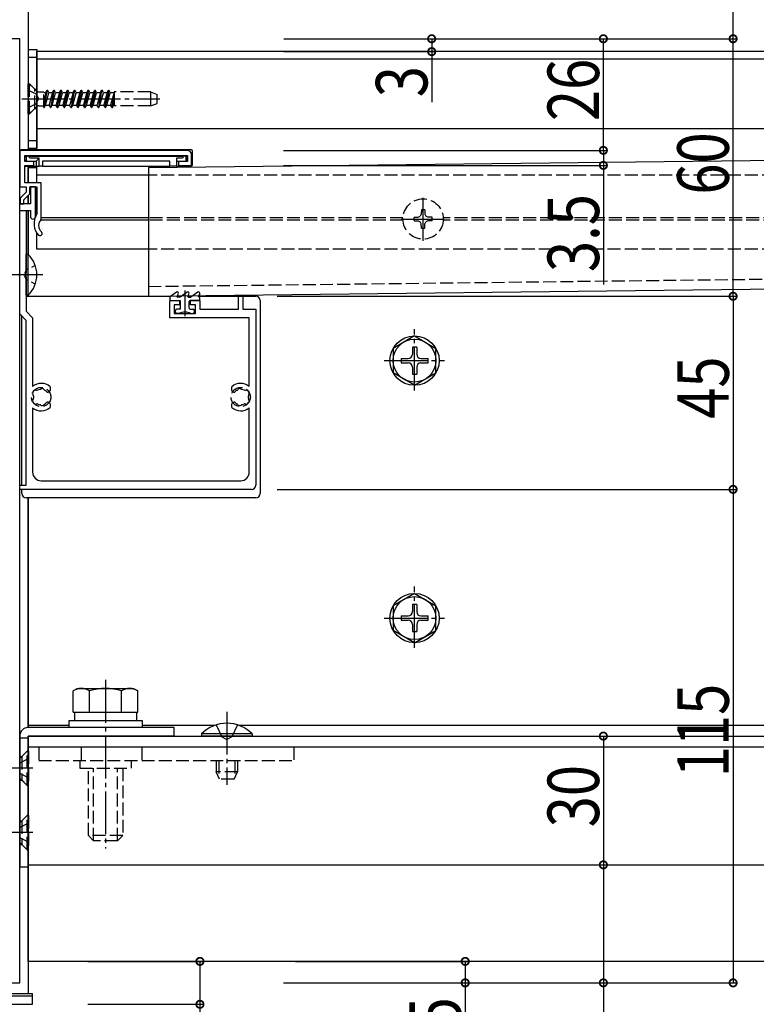
# Model space of a CAD drawing. Extents: x 0 to 1980, y 0 to 3207.
# Drawn here: x 495 to 666, y 1792 to 2022 of the extents above; entities that cross this region are included whole.
import ezdxf

# ---------------------------------------------------------------- set-up
doc = ezdxf.new("R2010")
doc.units = 0
for name, pattern in [('YCENTER_1', [13, 10, -1, 1, -1]), ('YDOT_1', [2, 1, -1]), ('YHIDDEN_1', [4, 3, -1])]:
    doc.linetypes.add(name, pattern=pattern)
for name, color, linetype in [('YKK_11', 7, 'CONTINUOUS'), ('YKK_12', 2, 'CONTINUOUS'), ('YKK_13', 4, 'CONTINUOUS'), ('YKK_D', 6, 'CONTINUOUS')]:
    doc.layers.add(name, color=color, linetype=linetype)
doc.styles.get("Standard").update_dxf_attribs({"font": 'txt', "bigfont": 'BIGFONT'})

msp = doc.modelspace()

# ---------------------------------------------------------------- linework, layer by layer
at = {"layer": 'YKK_11', "color": 0, "linetype": 'ByBlock', "ltscale": 0.5}
for p, q in [((494.69, 2017.16), (491.69, 2017.16)), ((494.69, 1978.66), (494.69, 2017.16)), ((533.69, 1991.16), (494.69, 1991.16)), ((494.69, 1991.16), (494.69, 1982.66)), ((495.89, 1989.96), (533.79, 1989.96)), ((495.89, 1988.56), (495.89, 1989.96)), ((533.79, 1989.96), (533.79, 1988.56)), ((534.69, 1987.66), (534.69, 1990.16)), ((497.99, 1988.56), (495.89, 1988.56)), ((495.89, 1987.66), (497.99, 1987.66)), ((495.89, 1983.56), (495.89, 1987.66)), ((497.99, 1987.66), (497.99, 1988.56)), ((531.69, 1988.56), (531.69, 1987.66)), ((533.79, 1988.56), (531.69, 1988.56)), ((531.69, 1987.66), (534.69, 1987.66)), ((494.69, 1982.66), (496.19, 1982.66)), ((499.69, 1983.56), (495.89, 1983.56)), ((496.19, 1982.66), (496.19, 1981.43)), ((497.09, 1982.66), (498.69, 1982.66)), ((497.09, 1981.06), (497.09, 1982.66)), ((497.19, 1982.66), (497.19, 1978.66)), ((498.39, 1982.66), (497.19, 1982.66)), ((498.39, 1975.76), (498.39, 1982.66)), ((498.69, 1982.66), (498.69, 1976.26)), ((499.69, 1975.09), (499.69, 1983.56)), ((496.19, 1981.43), (494.79, 1980.03)), ((495.69, 1979.66), (497.09, 1981.06)), ((497.19, 1978.66), (494.69, 1978.66)), ((494.79, 1980.03), (494.79, 1978.66)), ((494.79, 1978.66), (495.69, 1978.66)), ((495.69, 1978.66), (495.69, 1979.66)), ((494.69, 1962.62), (494.69, 1977.16)), ((494.69, 1953.04), (494.69, 1977.16)), ((494.69, 1977.16), (497.19, 1977.16)), ((494.69, 1977.16), (496.19, 1977.16)), ((496.19, 1977.16), (496.19, 1962.62)), ((497.19, 1977.16), (497.19, 1975.76)), ((498.09, 1974.46), (498.09, 1973.66)), ((494.69, 1917.62), (494.69, 1961.7)), ((496.19, 1961.7), (496.19, 1953.66)), ((529.69, 1956.16), (531.89, 1956.16)), ((529.69, 1952.16), (529.69, 1956.16)), ((530.69, 1955.16), (530.69, 1953.16)), ((531.89, 1955.16), (530.69, 1955.16)), ((531.89, 1956.16), (531.89, 1955.16)), ((534.49, 1956.16), (536.69, 1956.16)), ((534.49, 1955.16), (534.49, 1956.16)), ((535.69, 1955.16), (534.49, 1955.16)), ((535.69, 1953.16), (535.69, 1955.16)), ((536.69, 1956.16), (536.69, 1954.16)), ((545.69, 1957.16), (546.69, 1957.16)), ((545.69, 1954.16), (545.69, 1957.16)), ((546.69, 1957.16), (546.69, 1954.16)), ((496.19, 1951.54), (494.69, 1953.04)), ((496.19, 1953.66), (497.69, 1952.16)), ((530.69, 1953.16), (535.69, 1953.16)), ((536.69, 1954.16), (545.69, 1954.16)), ((546.69, 1954.16), (549.69, 1954.16)), ((549.69, 1954.16), (549.69, 1913.16)), ((496.19, 1913.16), (496.19, 1951.54)), ((497.69, 1952.16), (497.69, 1936.16)), ((548.19, 1952.16), (529.69, 1952.16)), ((548.19, 1936.16), (548.19, 1952.16)), ((501.39, 1934.81), (501.25, 1934.81)), ((501.79, 1936.07), (501.79, 1935.21)), ((544.09, 1935.21), (544.09, 1936.07)), ((544.63, 1934.81), (544.49, 1934.81)), ((501.25, 1932.51), (501.39, 1932.51)), ((501.79, 1932.11), (501.79, 1931.25)), ((544.09, 1931.25), (544.09, 1932.11)), ((544.49, 1932.51), (544.63, 1932.51)), ((497.69, 1931.16), (497.69, 1916.16)), ((548.19, 1916.16), (548.19, 1931.16)), ((494.69, 1916.7), (494.69, 1917.62)), ((494.69, 1797.16), (494.69, 1916.7)), ((499.69, 1914.16), (546.19, 1914.16)), ((494.69, 1912.16), (494.69, 1913.16)), ((494.69, 1913.16), (496.19, 1913.16)), ((548.69, 1912.16), (494.69, 1912.16)), ((491.69, 1797.16), (494.69, 1797.16))]:
    msp.add_line(p, q, dxfattribs=at)
for centre, radius, start, end in [((533.69, 1990.16), 1, 0, 90), ((497.79, 1975.76), 0.6, 180, 0), ((501.09, 1974.46), 3, 143.1301, 180), ((501.09, 1973.66), 3, 180, 228.463), ((501.09, 1973.66), 2, 134.427, 228.463), ((499.43, 1971.79), 0.5, 228.463, 48.463), ((494.49, 1962.62), 0.2, 293.5782, 0), ((494.49, 1961.7), 0.2, 0, 66.4218), ((496.19, 1962.16), 0.3, 113.5782, 246.4218), ((495.99, 1962.62), 0.2, 293.5782, 0), ((495.99, 1961.7), 0.2, 360, 66.4218), ((499.69, 1933.66), 3.2, 48.9855, 128.6822), ((546.19, 1933.66), 3.2, 51.3178, 131.0145), ((498.46, 1934.52), 0.75, 72.2996, 217.7004), ((498.75, 1935.43), 0.2, 252.2996, 298.0307), ((499.69, 1933.66), 1.8, 96.2602, 118.0307), ((499.47, 1935.65), 0.2, 276.2602, 313.1301), ((499.95, 1935.14), 0.5, 26.8699, 133.1301), ((500.58, 1935.45), 0.2, 206.8699, 243.7398), ((499.69, 1933.66), 1.8, 44.7928, 63.7398), ((501.25, 1935.21), 0.4, 224.7928, 270), ((501.39, 1935.21), 0.4, 270, 0), ((544.49, 1935.21), 0.4, 180, 270), ((544.63, 1935.21), 0.4, 270, 315.2072), ((546.19, 1933.66), 1.8, 116.2602, 135.2072), ((545.31, 1935.45), 0.2, 296.2602, 333.1301), ((545.93, 1935.14), 0.5, 46.8699, 153.1301), ((546.41, 1935.65), 0.2, 226.8699, 263.7398), ((546.19, 1933.66), 1.8, 61.9693, 83.7398), ((547.13, 1935.43), 0.2, 241.9693, 287.7004), ((547.42, 1934.52), 0.75, 322.2996, 107.7004), ((498.46, 1932.8), 0.75, 142.2996, 287.7004), ((497.71, 1933.94), 0.2, 351.9693, 37.7004), ((497.71, 1933.38), 0.2, 322.2996, 8.0307), ((499.69, 1933.66), 1.8, 171.9693, 188.0307), ((498.75, 1931.89), 0.2, 61.9693, 107.7004), ((499.69, 1933.66), 1.8, 241.9693, 263.7398), ((499.95, 1932.18), 0.5, 226.8699, 333.1301), ((500.58, 1931.87), 0.2, 116.2602, 153.1301), ((499.69, 1933.66), 1.8, 296.2602, 315.2072), ((501.25, 1932.11), 0.4, 90, 135.2072), ((501.39, 1932.11), 0.4, 360, 90), ((544.49, 1932.11), 0.4, 90, 180), ((544.63, 1932.11), 0.4, 44.7928, 90), ((546.19, 1933.66), 1.8, 224.7928, 243.7398), ((545.31, 1931.87), 0.2, 26.8699, 63.7398), ((545.93, 1932.18), 0.5, 206.8699, 313.1301), ((546.19, 1933.66), 1.8, 276.2602, 298.0307), ((547.13, 1931.89), 0.2, 72.2996, 118.0307), ((547.42, 1932.8), 0.75, 252.2996, 37.7004), ((548.17, 1933.94), 0.2, 142.2996, 188.0307), ((546.19, 1933.66), 1.8, 351.9693, 8.0307), ((548.17, 1933.38), 0.2, 171.9693, 217.7004), ((499.69, 1933.66), 3.2, 231.3178, 311.0145), ((499.47, 1931.67), 0.2, 46.8699, 83.7398), ((546.19, 1933.66), 3.2, 228.9855, 308.6822), ((546.41, 1931.67), 0.2, 96.2602, 133.1301), ((499.69, 1916.16), 2, 180, 270), ((546.19, 1916.16), 2, 270, 0), ((548.69, 1913.16), 1, 270, 0)]:
    msp.add_arc(centre, radius, start, end, dxfattribs=at)
at = {"layer": 'YKK_12'}
for p, q in [((496.69, 2027.16), (496.69, 1991.31)), ((1400.69, 2014.16), (498.69, 2014.16)), ((498.69, 1991.31), (498.69, 2014.16)), ((1400.69, 2012.41), (498.69, 2012.41)), ((1400.69, 1996.16), (498.69, 1996.16)), ((496.69, 1987.51), (496.69, 1983.56)), ((496.69, 1987.16), (498.69, 1987.16)), ((496.69, 1983.56), (496.69, 1987.16)), ((498.69, 1983.56), (498.69, 1987.51)), ((524.69, 1985.36), (498.69, 1985.36)), ((496.69, 1978.66), (496.69, 1980.66)), ((496.69, 1980.66), (496.69, 1978.66)), ((498.69, 1976.36), (498.69, 1982.36)), ((496.69, 1966.91), (496.69, 1977.16)), ((496.69, 1977.16), (496.69, 1966.91)), ((524.69, 1974.86), (499.49, 1974.86)), ((524.69, 1975.46), (499.69, 1975.46)), ((498.69, 1968.16), (498.69, 1971.86)), ((524.69, 1968.16), (498.69, 1968.16)), ((496.69, 1957.16), (496.69, 1957.41)), ((496.69, 1957.41), (496.69, 1957.16)), ((496.69, 1856.66), (496.69, 1910.16)), ((496.69, 1910.16), (496.69, 1856.66)), ((506.19, 1857.16), (496.69, 1857.16)), ((540.15, 1857.16), (523.19, 1857.16)), ((747.3, 1857.16), (545.8, 1857.16)), ((496.69, 1854.66), (824.69, 1854.66)), ((496.69, 1824.66), (496.69, 1854.66)), ((496.69, 1854.66), (496.69, 1794.66)), ((496.69, 1824.66), (796.39, 1824.66)), ((496.69, 1802.16), (496.69, 1824.66)), ((1402.69, 1802.16), (496.69, 1802.16)), ((402.69, 1794.66), (496.69, 1794.66))]:
    msp.add_line(p, q, dxfattribs=at)
at = {"layer": 'YKK_12', "linetype": 'YHIDDEN_1'}
for p, q in [((1374.69, 1985.36), (524.69, 1985.36)), ((584, 1975.46), (524.69, 1975.46)), ((584, 1974.86), (524.69, 1974.86)), ((695, 1975.46), (593.38, 1975.46)), ((695, 1974.86), (593.38, 1974.86)), ((1374.69, 1968.16), (524.69, 1968.16)), ((496.69, 1852.16), (750.98, 1852.16)), ((558.42, 1852.16), (824.69, 1852.16))]:
    msp.add_line(p, q, dxfattribs=at)
at = {"layer": 'YKK_13'}
for p, q in [((494.69, 2017.16), (404.69, 2017.16)), ((494.69, 1797.16), (494.69, 2017.16)), ((496.69, 2014.66), (496.69, 1991.66)), ((496.69, 2014.66), (498.69, 2014.66)), ((498.69, 2014.66), (498.69, 1991.66)), ((496.69, 2012.87), (498.69, 2012.87)), ((496.69, 1993.45), (498.69, 1993.45)), ((496.69, 1991.66), (498.69, 1991.66)), ((524.69, 1987.16), (949.69, 1992.16)), ((494.69, 1990.81), (494.69, 1988.01)), ((534.49, 1991.31), (495.19, 1991.31)), ((495.89, 1988.91), (495.89, 1989.51)), ((496.49, 1989.81), (496.19, 1989.81)), ((496.19, 1989.51), (496.19, 1988.91)), ((497.21, 1989.81), (496.49, 1989.81)), ((499.19, 1989.31), (497.17, 1989.31)), ((497.21, 1989.81), (532.47, 1989.81)), ((499.19, 1989.31), (498.49, 1988.61)), ((499.19, 1987.51), (499.19, 1989.31)), ((531.19, 1989.31), (531.19, 1987.51)), ((532.51, 1989.31), (531.19, 1989.31)), ((533.19, 1989.81), (532.47, 1989.81)), ((533.49, 1989.81), (533.19, 1989.81)), ((533.49, 1988.91), (533.49, 1989.51)), ((533.79, 1988.91), (533.79, 1989.51)), ((534.99, 1988.01), (534.99, 1990.81)), ((495.93, 1987.51), (498.49, 1987.51)), ((496.19, 1988.61), (496.49, 1988.61)), ((496.49, 1988.61), (498.49, 1988.61)), ((498.49, 1988.61), (498.49, 1987.51)), ((498.49, 1987.51), (499.19, 1987.51)), ((499.99, 1987.51), (499.19, 1987.51)), ((529.69, 1988.61), (499.99, 1988.61)), ((499.99, 1988.61), (499.99, 1987.51)), ((499.99, 1987.51), (529.69, 1987.51)), ((524.69, 1987.16), (524.69, 1957.16)), ((529.69, 1987.51), (529.69, 1988.61)), ((531.19, 1987.51), (529.69, 1987.51)), ((531.19, 1988.61), (533.19, 1988.61)), ((531.19, 1987.51), (534.49, 1987.51)), ((533.19, 1988.61), (533.49, 1988.61)), ((524.69, 1957.16), (949.69, 1962.16)), ((496.19, 1957.16), (529.87, 1957.16)), ((531.31, 1957.16), (532.37, 1957.16)), ((533.81, 1957.16), (534.87, 1957.16)), ((536.31, 1957.16), (549.69, 1957.16)), ((550.69, 1956.16), (550.69, 1911.16)), ((495.19, 1913.16), (495.19, 1952.54)), ((586.69, 1947.91), (581.69, 1945.02)), ((586.69, 1947.91), (591.69, 1945.02)), ((581.69, 1945.02), (581.69, 1939.3)), ((587.19, 1945.31), (586.19, 1945.31)), ((586.19, 1945.31), (586.19, 1943.66)), ((587.19, 1945.31), (587.19, 1943.66)), ((591.69, 1939.3), (591.69, 1945.02)), ((583.54, 1942.66), (585.19, 1942.66)), ((583.54, 1942.66), (583.54, 1941.66)), ((583.54, 1941.66), (585.19, 1941.66)), ((588.19, 1942.66), (589.84, 1942.66)), ((588.19, 1941.66), (589.84, 1941.66)), ((589.84, 1941.66), (589.84, 1942.66)), ((586.69, 1936.41), (581.69, 1939.3)), ((586.19, 1940.66), (586.19, 1939.01)), ((586.19, 1939.01), (587.19, 1939.01)), ((586.69, 1936.41), (591.69, 1939.3)), ((587.19, 1940.66), (587.19, 1939.01)), ((495.19, 1911.16), (495.19, 1912.16)), ((549.69, 1910.16), (496.19, 1910.16)), ((586.69, 1887.91), (581.69, 1885.02)), ((586.69, 1887.91), (591.69, 1885.02)), ((581.69, 1885.02), (581.69, 1879.3)), ((587.19, 1885.31), (586.19, 1885.31)), ((586.19, 1885.31), (586.19, 1883.66)), ((587.19, 1885.31), (587.19, 1883.66)), ((591.69, 1879.3), (591.69, 1885.02)), ((583.54, 1882.66), (585.19, 1882.66)), ((583.54, 1882.66), (583.54, 1881.66)), ((583.54, 1881.66), (585.19, 1881.66)), ((588.19, 1882.66), (589.84, 1882.66)), ((588.19, 1881.66), (589.84, 1881.66)), ((589.84, 1881.66), (589.84, 1882.66)), ((586.69, 1876.41), (581.69, 1879.3)), ((586.19, 1880.66), (586.19, 1879.01)), ((586.69, 1876.41), (591.69, 1879.3)), ((587.19, 1880.66), (587.19, 1879.01)), ((586.19, 1879.01), (587.19, 1879.01)), ((530.69, 1856.66), (496.69, 1856.66)), ((530.69, 1854.66), (530.69, 1856.66)), ((540.47, 1857.27), (541.83, 1854.49)), ((545.47, 1857.27), (544.12, 1854.49)), ((494.69, 1854.66), (494.69, 1824.16)), ((496.69, 1854.16), (494.69, 1854.16)), ((530.69, 1854.66), (496.69, 1854.66)), ((496.69, 1854.66), (496.69, 1824.16)), ((548.87, 1855.17), (537.07, 1855.17)), ((537.07, 1855.17), (537.07, 1854.66)), ((548.87, 1854.66), (537.07, 1854.66)), ((541.83, 1854.49), (542.97, 1853.88)), ((544.12, 1854.49), (542.97, 1853.88)), ((548.87, 1855.17), (548.87, 1854.66)), ((494.69, 1824.16), (496.69, 1824.16)), ((404.69, 1797.16), (494.69, 1797.16)), ((401.69, 1794.66), (497.69, 1794.66)), ((497.69, 1792.16), (497.69, 1794.66)), ((401.69, 1794.16), (497.69, 1794.16)), ((401.69, 1792.16), (497.69, 1792.16))]:
    msp.add_line(p, q, dxfattribs=at)
at = {"layer": 'YKK_13', "linetype": 'YHIDDEN_1'}
for p, q in [((496.69, 2006.91), (498.19, 2005.41)), ((496.69, 2006.66), (496.94, 2006.66)), ((496.69, 1999.66), (496.69, 2006.66)), ((496.94, 2006.66), (498.57, 2005.03)), ((496.94, 1999.66), (496.94, 2006.66)), ((498.19, 2000.91), (498.19, 2005.41)), ((498.19, 2005.41), (498.69, 2005.41)), ((496.69, 2005.21), (498.51, 2004.31)), ((498.51, 2004.31), (499.11, 2003.16)), ((498.51, 2002.02), (499.11, 2003.16)), ((498.69, 2004.93), (498.69, 2001.39)), ((499.14, 2004.8), (500.28, 2004.8)), ((501.07, 2005.16), (500.28, 2001.16)), ((500.28, 2001.16), (500.28, 2004.8)), ((500.77, 2004.64), (500.28, 2002.81)), ((500.28, 2004.64), (500.77, 2004.64)), ((500.38, 2001.16), (501.17, 2005.16)), ((500.68, 2001.69), (501.48, 2004.64)), ((500.77, 2004.64), (501.07, 2005.16)), ((501.07, 2005.16), (501.17, 2005.16)), ((501.48, 2004.64), (501.17, 2005.16)), ((501.48, 2004.64), (502.36, 2004.64)), ((502.36, 2004.64), (501.56, 2001.69)), ((502.66, 2005.16), (501.87, 2001.16)), ((501.97, 2001.16), (502.76, 2005.16)), ((502.27, 2001.69), (503.07, 2004.64)), ((502.36, 2004.64), (502.66, 2005.16)), ((502.66, 2005.16), (502.76, 2005.16)), ((503.07, 2004.64), (502.76, 2005.16)), ((503.07, 2004.64), (503.95, 2004.64)), ((503.95, 2004.64), (503.15, 2001.69)), ((503.46, 2001.16), (504.25, 2005.16)), ((504.35, 2005.16), (503.56, 2001.16)), ((503.86, 2001.69), (504.66, 2004.64)), ((503.95, 2004.64), (504.25, 2005.16)), ((504.25, 2005.16), (504.35, 2005.16)), ((504.66, 2004.64), (504.35, 2005.16)), ((504.66, 2004.64), (505.54, 2004.64)), ((505.54, 2004.64), (504.74, 2001.69)), ((505.05, 2001.16), (505.84, 2005.16)), ((505.94, 2005.16), (505.15, 2001.16)), ((505.45, 2001.69), (506.25, 2004.64)), ((505.54, 2004.64), (505.84, 2005.16)), ((505.84, 2005.16), (505.94, 2005.16)), ((506.25, 2004.64), (505.94, 2005.16)), ((506.25, 2004.64), (507.13, 2004.64)), ((507.13, 2004.64), (506.33, 2001.69)), ((507.43, 2005.16), (506.64, 2001.16)), ((506.74, 2001.16), (507.53, 2005.16)), ((507.04, 2001.69), (507.84, 2004.64)), ((507.13, 2004.64), (507.43, 2005.16)), ((507.43, 2005.16), (507.53, 2005.16)), ((507.84, 2004.64), (507.53, 2005.16)), ((507.84, 2004.64), (508.72, 2004.64)), ((508.72, 2004.64), (507.92, 2001.69)), ((508.23, 2001.16), (509.02, 2005.16)), ((509.12, 2005.16), (508.33, 2001.16)), ((508.63, 2001.69), (509.43, 2004.64)), ((508.72, 2004.64), (509.02, 2005.16)), ((509.02, 2005.16), (509.12, 2005.16)), ((509.43, 2004.64), (509.12, 2005.16)), ((509.43, 2004.64), (510.31, 2004.64)), ((510.31, 2004.64), (509.51, 2001.69)), ((509.82, 2001.16), (510.61, 2005.16)), ((510.71, 2005.16), (509.92, 2001.16)), ((510.22, 2001.69), (511.02, 2004.64)), ((510.31, 2004.64), (510.61, 2005.16)), ((510.61, 2005.16), (510.71, 2005.16)), ((511.02, 2004.64), (510.71, 2005.16)), ((511.02, 2004.64), (511.9, 2004.64)), ((511.9, 2004.64), (511.1, 2001.69)), ((511.41, 2001.16), (512.2, 2005.16)), ((512.3, 2005.16), (511.51, 2001.16)), ((511.81, 2001.69), (512.61, 2004.64)), ((511.9, 2004.64), (512.2, 2005.16)), ((512.2, 2005.16), (512.3, 2005.16)), ((512.61, 2004.64), (512.3, 2005.16)), ((512.61, 2004.64), (513.49, 2004.64)), ((513.49, 2004.64), (512.69, 2001.69)), ((513.79, 2005.16), (513, 2001.16)), ((513.1, 2001.16), (513.89, 2005.16)), ((513.4, 2001.69), (514.2, 2004.64)), ((513.49, 2004.64), (513.79, 2005.16)), ((513.79, 2005.16), (513.89, 2005.16)), ((514.2, 2004.64), (513.89, 2005.16)), ((514.2, 2004.64), (515.08, 2004.64)), ((515.08, 2004.64), (514.28, 2001.69)), ((514.59, 2001.16), (515.38, 2005.16)), ((515.48, 2005.16), (514.69, 2001.16)), ((514.99, 2001.69), (515.79, 2004.64)), ((515.08, 2004.64), (515.38, 2005.16)), ((515.38, 2005.16), (515.48, 2005.16)), ((515.79, 2004.64), (515.48, 2005.16)), ((515.79, 2004.64), (516.67, 2004.64)), ((516.67, 2004.64), (515.87, 2001.69)), ((516.18, 2001.16), (516.69, 2003.74)), ((516.69, 2003.24), (516.28, 2001.16)), ((516.67, 2004.64), (516.69, 2004.67)), ((516.69, 2004.76), (516.69, 2001.56)), ((525.19, 2004.76), (516.69, 2004.76)), ((525.19, 2004.76), (526.69, 2004.21)), ((525.19, 2004.76), (525.19, 2001.56)), ((526.69, 2002.11), (526.69, 2004.21)), ((496.69, 2001.11), (498.51, 2002.02)), ((496.69, 1999.41), (498.19, 2000.91)), ((496.94, 1999.66), (498.57, 2001.29)), ((498.19, 2000.91), (498.69, 2000.91)), ((499.14, 2001.53), (500.28, 2001.53)), ((500.28, 2001.16), (500.38, 2001.16)), ((500.38, 2001.16), (500.68, 2001.69)), ((500.68, 2001.69), (501.56, 2001.69)), ((501.87, 2001.16), (501.56, 2001.69)), ((501.87, 2001.16), (501.97, 2001.16)), ((501.97, 2001.16), (502.27, 2001.69)), ((502.27, 2001.69), (503.15, 2001.69)), ((503.46, 2001.16), (503.15, 2001.69)), ((503.46, 2001.16), (503.56, 2001.16)), ((503.56, 2001.16), (503.86, 2001.69)), ((503.86, 2001.69), (504.74, 2001.69)), ((505.05, 2001.16), (504.74, 2001.69)), ((505.05, 2001.16), (505.15, 2001.16)), ((505.15, 2001.16), (505.45, 2001.69)), ((505.45, 2001.69), (506.33, 2001.69)), ((506.64, 2001.16), (506.33, 2001.69)), ((506.64, 2001.16), (506.74, 2001.16)), ((506.74, 2001.16), (507.04, 2001.69)), ((507.04, 2001.69), (507.92, 2001.69)), ((508.23, 2001.16), (507.92, 2001.69)), ((508.23, 2001.16), (508.33, 2001.16)), ((508.33, 2001.16), (508.63, 2001.69)), ((508.63, 2001.69), (509.51, 2001.69)), ((509.82, 2001.16), (509.51, 2001.69)), ((509.82, 2001.16), (509.92, 2001.16)), ((509.92, 2001.16), (510.22, 2001.69)), ((510.22, 2001.69), (511.1, 2001.69)), ((511.41, 2001.16), (511.1, 2001.69)), ((511.41, 2001.16), (511.51, 2001.16)), ((511.51, 2001.16), (511.81, 2001.69)), ((511.81, 2001.69), (512.69, 2001.69)), ((513, 2001.16), (512.69, 2001.69)), ((513, 2001.16), (513.1, 2001.16)), ((513.1, 2001.16), (513.4, 2001.69)), ((513.4, 2001.69), (514.28, 2001.69)), ((514.59, 2001.16), (514.28, 2001.69)), ((514.59, 2001.16), (514.69, 2001.16)), ((514.69, 2001.16), (514.99, 2001.69)), ((514.99, 2001.69), (515.87, 2001.69)), ((516.18, 2001.16), (515.87, 2001.69)), ((516.18, 2001.16), (516.28, 2001.16)), ((516.28, 2001.16), (516.58, 2001.69)), ((516.58, 2001.69), (516.69, 2002.09)), ((516.58, 2001.69), (516.69, 2001.69)), ((525.19, 2001.56), (516.69, 2001.56)), ((525.19, 2001.56), (526.69, 2002.11)), ((496.69, 1999.66), (496.94, 1999.66)), ((586.58, 1975.56), (587.55, 1975.58)), ((587.55, 1975.58), (588.04, 1975.81)), ((588.27, 1976.3), (588.04, 1975.81)), ((588.29, 1977.27), (588.27, 1976.3)), ((589.09, 1977.27), (589.11, 1976.3)), ((589.11, 1976.3), (589.34, 1975.81)), ((589.83, 1975.58), (589.34, 1975.81)), ((590.8, 1975.56), (589.83, 1975.58)), ((586.58, 1974.76), (587.55, 1974.74)), ((587.55, 1974.74), (588.04, 1974.51)), ((588.27, 1974.02), (588.04, 1974.51)), ((588.29, 1973.05), (588.27, 1974.02)), ((589.09, 1973.05), (589.11, 1974.02)), ((589.11, 1974.02), (589.34, 1974.51)), ((589.83, 1974.74), (589.34, 1974.51)), ((590.8, 1974.76), (589.83, 1974.74)), ((524.69, 1959.46), (949.69, 1964.46)), ((499.13, 1852.16), (558.53, 1852.16)), ((499.13, 1852.16), (499.13, 1848.96)), ((509.03, 1852.16), (509.03, 1848.96)), ((523.18, 1852.16), (523.18, 1848.96)), ((558.53, 1852.16), (558.53, 1848.96)), ((494.69, 1849.91), (495.19, 1849.91)), ((494.69, 1849.57), (494.7, 1849.57)), ((494.69, 1844.75), (494.69, 1849.57)), ((496.74, 1849.41), (494.69, 1848.39)), ((495.09, 1849.81), (496.44, 1851.16)), ((496.69, 1851.41), (495.19, 1849.91)), ((495.19, 1849.91), (495.19, 1844.41)), ((496.44, 1843.16), (496.44, 1851.16)), ((496.74, 1851.16), (496.44, 1851.16)), ((496.74, 1851.16), (496.74, 1843.16)), ((499.13, 1848.96), (558.53, 1848.96)), ((508.69, 1848.96), (508.69, 1847.16)), ((508.69, 1847.16), (520.69, 1847.16)), ((510.69, 1831.46), (510.69, 1847.16)), ((511.89, 1830.26), (511.89, 1847.16)), ((517.49, 1830.26), (517.49, 1847.16)), ((518.69, 1847.16), (518.69, 1831.46)), ((520.69, 1848.96), (520.69, 1847.16)), ((540.47, 1848.96), (540.47, 1846.36)), ((541.13, 1848.96), (541.13, 1844.97)), ((544.82, 1848.96), (544.82, 1844.97)), ((545.47, 1848.96), (545.47, 1846.36)), ((496.74, 1844.91), (494.69, 1845.93)), ((494.69, 1844.75), (494.7, 1844.75)), ((545.47, 1846.36), (540.47, 1846.36)), ((541.27, 1844.66), (540.47, 1846.36)), ((544.67, 1844.66), (545.47, 1846.36)), ((494.69, 1844.41), (495.19, 1844.41)), ((495.09, 1844.51), (496.44, 1843.16)), ((496.69, 1842.91), (495.19, 1844.41)), ((496.74, 1843.16), (496.44, 1843.16)), ((544.67, 1844.66), (541.27, 1844.66)), ((495.09, 1834.81), (496.44, 1836.16)), ((496.69, 1836.41), (495.19, 1834.91)), ((496.74, 1836.16), (496.44, 1836.16)), ((496.44, 1828.16), (496.44, 1836.16)), ((496.74, 1836.16), (496.74, 1828.16)), ((494.69, 1834.91), (495.19, 1834.91)), ((494.69, 1834.57), (494.7, 1834.57)), ((494.69, 1829.75), (494.69, 1834.57)), ((496.74, 1834.41), (494.69, 1833.39)), ((495.19, 1834.91), (495.19, 1829.41)), ((518.69, 1831.46), (510.69, 1831.46)), ((511.89, 1830.26), (510.69, 1831.46)), ((517.49, 1830.26), (518.69, 1831.46)), ((496.74, 1829.91), (494.69, 1830.93)), ((494.69, 1829.75), (494.7, 1829.75)), ((494.69, 1829.41), (495.19, 1829.41)), ((495.09, 1829.51), (496.44, 1828.16)), ((496.69, 1827.91), (495.19, 1829.41)), ((517.49, 1830.26), (511.89, 1830.26)), ((496.74, 1828.16), (496.44, 1828.16))]:
    msp.add_line(p, q, dxfattribs=at)
at = {"layer": 'YKK_13', "linetype": 'YCENTER_1'}
for p, q in [((495.19, 2003.16), (527.35, 2003.16)), ((588.69, 1970.06), (588.69, 1980.26)), ((583.59, 1975.16), (593.79, 1975.16)), ((500.06, 1962.16), (482.14, 1962.16)), ((533.19, 1958.47), (533.19, 1952.54)), ((586.69, 1935.21), (586.69, 1949.49)), ((579.62, 1942.16), (593.68, 1942.16)), ((586.69, 1875.21), (586.69, 1889.49)), ((579.62, 1882.16), (593.68, 1882.16)), ((514.69, 1867.77), (514.69, 1828.47)), ((542.97, 1860.35), (542.97, 1843.27)), ((497.77, 1847.16), (480.04, 1847.16)), ((497.77, 1832.16), (480.04, 1832.16))]:
    msp.add_line(p, q, dxfattribs=at)
at = {"layer": 'YKK_13', "linetype": 'Continuous'}
for p, q in [((496.19, 1957.41), (496.19, 1966.91)), ((496.7, 1966.91), (496.19, 1966.91)), ((496.7, 1957.41), (496.7, 1966.91)), ((496.7, 1957.41), (496.19, 1957.41)), ((531.22, 1958.11), (529.82, 1957.13)), ((531.64, 1957.69), (531.35, 1957.27)), ((533.72, 1958.11), (532.08, 1956.96)), ((534.14, 1957.69), (533.85, 1957.27)), ((536.22, 1958.11), (534.58, 1956.96)), ((536.64, 1957.69), (536.35, 1957.27)), ((529.69, 1956.88), (529.69, 1956.46)), ((529.99, 1956.16), (531.99, 1956.16)), ((532.08, 1956.96), (531.51, 1956.96)), ((532.19, 1954.36), (532.19, 1955.96)), ((534.01, 1956.96), (534.58, 1956.96)), ((534.19, 1954.36), (534.19, 1955.96)), ((536.39, 1956.16), (534.39, 1956.16)), ((536.51, 1956.96), (536.49, 1956.96)), ((536.69, 1956.46), (536.69, 1956.76)), ((530.99, 1953.46), (530.99, 1953.86)), ((531.99, 1954.16), (531.29, 1954.16)), ((531.82, 1953.16), (531.29, 1953.16)), ((534.39, 1954.16), (535.09, 1954.16)), ((534.57, 1953.16), (535.09, 1953.16)), ((535.39, 1953.46), (535.39, 1953.86)), ((508.19, 1865.76), (507.18, 1865.18)), ((508.19, 1865.76), (521.19, 1865.76)), ((521.19, 1865.76), (522.2, 1865.18)), ((507.18, 1860.26), (507.18, 1865.18)), ((510.94, 1860.26), (510.94, 1865.18)), ((518.44, 1860.26), (518.44, 1865.18)), ((522.2, 1860.26), (522.2, 1865.18)), ((507.18, 1860.26), (522.2, 1860.26)), ((507.18, 1860.26), (522.2, 1860.26)), ((507.44, 1860.26), (521.94, 1860.26)), ((507.44, 1860.26), (507.44, 1858.26)), ((510.69, 1860.26), (518.69, 1860.26)), ((521.94, 1860.26), (521.94, 1858.26)), ((506.19, 1858.26), (523.19, 1858.26)), ((506.19, 1856.66), (506.19, 1858.26)), ((523.19, 1856.66), (506.19, 1856.66)), ((507.44, 1858.26), (521.94, 1858.26)), ((523.19, 1858.26), (523.19, 1856.66))]:
    msp.add_line(p, q, dxfattribs=at)
at = {"layer": 'YKK_13', "linetype": 'YDOT_1'}
for p, q in [((498.33, 1964.31), (496.27, 1963.31)), ((496.27, 1963.31), (495.66, 1962.16)), ((496.27, 1961.02), (495.66, 1962.16)), ((498.33, 1960.01), (496.27, 1961.02))]:
    msp.add_line(p, q, dxfattribs=at)
at = {"layer": 'YKK_13', "linetype": 'YHIDDEN_1'}
for centre, radius in [((588.69, 1975.16), 4.7), ((499.69, 1933.66), 2.25), ((546.19, 1933.66), 2.25)]:
    msp.add_circle(centre, radius, dxfattribs=at)
at = {"layer": 'YKK_13'}
for centre, radius in [((586.69, 1942.16), 5.75), ((586.69, 1942.16), 5), ((586.69, 1882.16), 5.75), ((586.69, 1882.16), 5)]:
    msp.add_circle(centre, radius, dxfattribs=at)
at = {"layer": 'YKK_13', "linetype": 'YHIDDEN_1'}
for centre, radius, start, end in [((499.14, 2005.6), 0.8, 225, 270), ((499.14, 2000.73), 0.8, 90, 135), ((588.69, 1975.16), 2.15, 169.288, 190.712), ((588.69, 1975.16), 2.15, 79.288, 100.712), ((588.69, 1975.16), 2.15, 349.288, 10.712), ((588.69, 1975.16), 2.15, 259.288, 280.712), ((494.38, 1850.52), 1, 287.8635, 315), ((494.38, 1843.8), 1, 45, 72.1365), ((494.38, 1835.52), 1, 287.8635, 315), ((494.38, 1828.8), 1, 45, 72.1365)]:
    msp.add_arc(centre, radius, start, end, dxfattribs=at)
at = {"layer": 'YKK_13'}
for centre, radius, start, end in [((495.19, 1990.81), 0.5, 90, 180), ((496.19, 1989.51), 0.3, 90, 180), ((496.49, 1989.51), 0.3, 90, 180), ((533.19, 1989.51), 0.3, 0, 90), ((533.49, 1989.51), 0.3, 0, 90), ((534.49, 1990.81), 0.5, 0, 90), ((496.19, 1988.91), 0.3, 180, 270), ((496.49, 1988.91), 0.3, 180, 183.3589), ((496.49, 1988.91), 0.3, 183.3589, 266.6411), ((496.49, 1988.91), 0.3, 266.6411, 270), ((533.19, 1988.91), 0.3, 270, 273.3589), ((533.19, 1988.91), 0.3, 273.3589, 356.6411), ((533.49, 1988.91), 0.3, 270, 0), ((533.19, 1988.91), 0.3, 356.6411, 0), ((534.49, 1988.01), 0.5, 270, 0), ((549.69, 1956.16), 1, 0, 90), ((585.19, 1943.66), 1, 270, 0), ((588.19, 1943.66), 1, 180, 270), ((585.19, 1940.66), 1, 0, 90), ((588.19, 1940.66), 1, 90, 180), ((496.19, 1911.16), 1, 180, 270), ((549.69, 1911.16), 1, 270, 0), ((585.19, 1883.66), 1, 270, 0), ((585.19, 1880.66), 1, 0, 90), ((588.19, 1883.66), 1, 180, 270), ((588.19, 1880.66), 1, 90, 180), ((496.69, 1854.66), 2, 90, 180), ((542.97, 1849.43), 8.23, 44.2189, 135.7811)]:
    msp.add_arc(centre, radius, start, end, dxfattribs=at)
at = {"layer": 'YKK_13', "linetype": 'Continuous'}
for centre, radius, start, end in [((492.03, 1962.16), 6.66, 314.515, 45.485), ((531.39, 1957.86), 0.3, 325, 125), ((531.51, 1957.16), 0.2, 145, 270), ((533.89, 1957.86), 0.3, 325, 125), ((534.01, 1957.16), 0.2, 145, 270), ((536.39, 1957.86), 0.3, 325, 125), ((536.51, 1957.16), 0.2, 145, 270), ((529.99, 1956.88), 0.3, 125, 180), ((529.99, 1956.46), 0.3, 180, 270), ((531.99, 1955.96), 0.2, 0, 90), ((534.39, 1955.96), 0.2, 90, 180), ((536.39, 1956.46), 0.3, 270, 0), ((536.49, 1956.76), 0.2, 0, 90), ((531.29, 1953.86), 0.3, 90, 180), ((531.29, 1953.46), 0.3, 180, 270), ((533.19, 1950.16), 3.3, 65.38, 114.62), ((531.99, 1954.36), 0.2, 270, 0), ((534.39, 1954.36), 0.2, 180, 270), ((535.09, 1953.86), 0.3, 0, 90), ((535.09, 1953.46), 0.3, 270, 0), ((509.06, 1862.44), 3.32, 55.6158, 124.3842), ((514.69, 1853.34), 12.42, 72.412, 107.588), ((520.32, 1862.44), 3.32, 55.6158, 124.3842)]:
    msp.add_arc(centre, radius, start, end, dxfattribs=at)
at = {"layer": 'YKK_13', "extrusion": (0, 0, -1)}
for centre, major_axis, ratio, start_param, end_param in [((497.09, 1989.51), (0.677, 0.28), 0.157515, 4.349001, 4.482678), ((497.21, 1989.51), (-0.319, 0), 0.939693, 0.133676, 1.570796), ((497.21, 1989.63), (0.239, 0.239), 0.889126, 2.414818, 3.734692), ((532.47, 1989.51), (0.319, 0), 0.939693, -1.570796, -0.133676), ((532.47, 1989.63), (-0.239, 0.239), 0.889126, 2.548494, 3.868368), ((532.59, 1989.51), (-0.677, 0.28), 0.157515, 1.800508, 1.934184)]:
    msp.add_ellipse(centre, major_axis=major_axis, ratio=ratio, start_param=start_param, end_param=end_param, dxfattribs=at)
at = {"layer": 'YKK_D'}
for p, q in [((660.92, 2017.16), (660.92, 2029.66)), ((556.21, 2017.16), (661.92, 2017.16)), ((556.21, 2017.16), (661.92, 2017.16)), ((556.21, 2017.16), (631.69, 2017.16)), ((556.21, 2017.16), (591.69, 2017.16)), ((590.69, 2017.16), (590.69, 2014.16)), ((630.69, 1991.16), (630.69, 2017.16)), ((660.92, 1957.16), (660.92, 2017.16)), ((556.2, 2014.16), (591.69, 2014.16)), ((590.69, 2014.16), (590.69, 2002.36)), ((556.14, 1991.16), (631.69, 1991.16)), ((556.14, 1991.16), (631.69, 1991.16)), ((630.69, 1991.16), (630.69, 1987.66)), ((556.13, 1987.66), (631.69, 1987.66)), ((630.69, 1987.66), (630.69, 1959.86)), ((554.69, 1957.16), (661.92, 1957.16)), ((556.04, 1957.16), (661.92, 1957.16)), ((660.92, 1957.16), (660.92, 1912.16)), ((554.69, 1912.16), (661.92, 1912.16)), ((558.98, 1912.16), (661.92, 1912.16)), ((660.92, 1912.16), (660.92, 1797.16)), ((555.76, 1854.66), (631.69, 1854.66)), ((630.69, 1854.66), (630.69, 1824.66)), ((555.67, 1824.66), (631.69, 1824.66)), ((556.15, 1824.66), (631.69, 1824.66)), ((630.69, 1824.66), (630.69, 1797.16)), ((510.55, 1802.16), (537.69, 1802.16)), ((536.69, 1802.16), (536.69, 1792.16)), ((558.98, 1802.16), (599.5, 1802.16)), ((598.5, 1802.16), (598.5, 1797.16)), ((556.15, 1797.16), (631.69, 1797.16)), ((558.98, 1797.16), (661.92, 1797.16)), ((558.98, 1797.16), (599.5, 1797.16)), ((598.5, 1797.16), (598.5, 1785.36)), ((630.69, 1797.16), (630.69, 1761.68)), ((510.55, 1792.16), (537.69, 1792.16)), ((536.69, 1792.16), (536.69, 1772.68))]:
    msp.add_line(p, q, dxfattribs=at)
at = {"layer": 'YKK_D', "linetype": 'ByBlock', "const_width": 1.7}
for points in [[(590.69, 2016.95, 1), (590.69, 2017.37, 1)], [(630.69, 2016.95, 1), (630.69, 2017.37, 1)], [(660.92, 2017.37, 1), (660.92, 2016.95, 1)], [(660.92, 2016.95, 1), (660.92, 2017.37, 1)], [(590.69, 2014.37, 1), (590.69, 2013.95, 1)], [(630.69, 1990.95, 1), (630.69, 1991.37, 1)], [(630.69, 1991.37, 1), (630.69, 1990.95, 1)], [(630.69, 1987.87, 1), (630.69, 1987.45, 1)], [(660.92, 1956.95, 1), (660.92, 1957.37, 1)], [(660.92, 1957.37, 1), (660.92, 1956.95, 1)], [(660.92, 1912.37, 1), (660.92, 1911.95, 1)], [(660.92, 1911.95, 1), (660.92, 1912.37, 1)], [(630.69, 1854.45, 1), (630.69, 1854.87, 1)], [(630.69, 1824.45, 1), (630.69, 1824.87, 1)], [(630.69, 1824.87, 1), (630.69, 1824.45, 1)], [(536.69, 1801.95, 1), (536.69, 1802.37, 1)], [(598.5, 1801.95, 1), (598.5, 1802.37, 1)], [(598.5, 1797.37, 1), (598.5, 1796.95, 1)], [(630.69, 1797.37, 1), (630.69, 1796.95, 1)], [(660.92, 1797.37, 1), (660.92, 1796.95, 1)], [(536.69, 1792.37, 1), (536.69, 1791.95, 1)]]:
    msp.add_lwpolyline(points, format="xyb", close=True, dxfattribs=at)

# ---------------------------------------------------------------- texts
at = {"layer": 'YKK_D', "width": 0.8}
for s, p in [('3', (589.69, 2003.54)), ('26', (629.69, 1997.97)), ('60', (659.92, 1980.83)), ('3.5', (629.69, 1962.8)), ('45', (659.92, 1928.59)), ('115', (659.92, 1845.06)), ('30', (629.69, 1833.4)), ('5', (597.5, 1786.54))]:
    msp.add_text(s, height=12, rotation=90, dxfattribs=at).set_placement(p)

doc.saveas('drawing.dxf')
